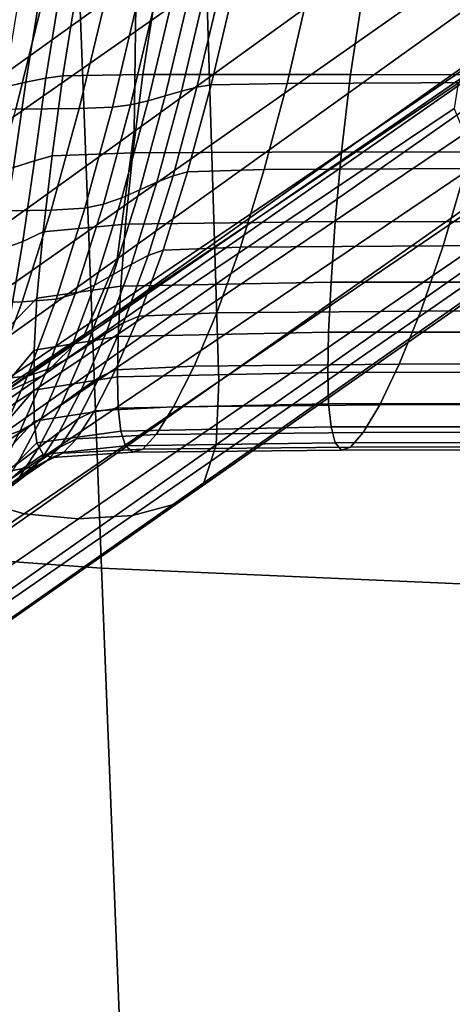
# Model space of a CAD drawing. Extents: x -0.369 to 0.34, y -0.316 to 0.365.
# Drawn here: x -0.193 to -0.182, y 0.133 to 0.159 of the extents above; entities that cross this region are included whole.
import ezdxf

# ---------------------------------------------------------------- set-up
doc = ezdxf.new("R2010")
doc.units = 0

msp = doc.modelspace()

# ---------------------------------------------------------------- linework, layer by layer
for points in [[(-0.177388, 0.168753, 0.325228), (-0.177427, 0.164724, 0.324963), (-0.190046, 0.155612, 0.335302), (-0.189994, 0.159641, 0.335517)], [(-0.175122, 0.168689, 0.32764), (-0.18814, 0.159577, 0.33778), (-0.188008, 0.155275, 0.337657), (-0.17501, 0.164387, 0.327502)], [(-0.196613, 0.158155, 0.344377), (-0.188276, 0.163981, 0.337905), (-0.1884, 0.167975, 0.338019), (-0.196749, 0.16215, 0.344482)], [(-0.198453, 0.157845, 0.342163), (-0.199204, 0.161202, 0.342012), (-0.190994, 0.167027, 0.335324), (-0.190317, 0.16367, 0.335531)], [(-0.204687, 0.16553, 0.378682), (-0.203829, 0.14503, 0.378532), (-0.190911, 0.144089, 0.378128), (-0.191694, 0.16459, 0.378237)], [(-0.1787, 0.164025, 0.37794), (-0.191694, 0.16459, 0.378237), (-0.190911, 0.144089, 0.378128), (-0.177993, 0.143524, 0.377859)], [(-0.177427, 0.164724, 0.324963), (-0.177792, 0.161366, 0.324449), (-0.190497, 0.152255, 0.334904), (-0.190046, 0.155612, 0.335302)], [(-0.17501, 0.164387, 0.327502), (-0.188008, 0.155275, 0.337657), (-0.187894, 0.151584, 0.337552), (-0.174914, 0.160695, 0.327384)], [(-0.196463, 0.153752, 0.344262), (-0.18814, 0.159577, 0.33778), (-0.188276, 0.163981, 0.337905), (-0.196613, 0.158155, 0.344377)], [(-0.198095, 0.153816, 0.342138), (-0.198453, 0.157845, 0.342163), (-0.190317, 0.16367, 0.335531), (-0.189994, 0.159641, 0.335517)], [(-0.1785, 0.159352, 0.323706), (-0.191369, 0.15024, 0.334342), (-0.190497, 0.152255, 0.334904), (-0.177792, 0.161366, 0.324449)], [(-0.174848, 0.158124, 0.327302), (-0.174914, 0.160695, 0.327384), (-0.187894, 0.151584, 0.337552), (-0.187814, 0.149012, 0.337478)], [(-0.198095, 0.153816, 0.342138), (-0.189994, 0.159641, 0.335517), (-0.190046, 0.155612, 0.335302), (-0.198155, 0.149787, 0.341952)], [(-0.196463, 0.153752, 0.344262), (-0.196317, 0.14945, 0.344149), (-0.188008, 0.155275, 0.337657), (-0.18814, 0.159577, 0.33778)], [(-0.193482, 0.156788, 0.190603), (-0.192906, 0.156917, 0.191021), (-0.192527, 0.159266, 0.190808), (-0.193088, 0.159222, 0.190369)], [(-0.192906, 0.156917, 0.191021), (-0.192379, 0.157024, 0.191369), (-0.192012, 0.159304, 0.191175), (-0.192527, 0.159266, 0.190808)], [(-0.179389, 0.158289, 0.322859), (-0.192461, 0.149177, 0.333707), (-0.191369, 0.15024, 0.334342), (-0.1785, 0.159352, 0.323706)], [(-0.191928, 0.157089, 0.191578), (-0.191568, 0.159326, 0.191395), (-0.192012, 0.159304, 0.191175), (-0.192379, 0.157024, 0.191369)], [(-0.189821, 0.157117, 0.191687), (-0.189471, 0.159333, 0.19151), (-0.191568, 0.159326, 0.191395), (-0.191928, 0.157089, 0.191578)], [(-0.18968, 0.156428, 0.218295), (-0.190146, 0.156322, 0.218654), (-0.189485, 0.159104, 0.219077), (-0.189037, 0.159139, 0.218707)], [(-0.189821, 0.157117, 0.191687), (-0.18433, 0.157119, 0.191734), (-0.183998, 0.159324, 0.191563), (-0.189471, 0.159333, 0.19151)], [(-0.189228, 0.156553, 0.217864), (-0.18968, 0.156428, 0.218295), (-0.189037, 0.159139, 0.218707), (-0.188606, 0.15918, 0.218263)], [(-0.189228, 0.156553, 0.217864), (-0.188606, 0.15918, 0.218263), (-0.188195, 0.159221, 0.21782), (-0.188796, 0.156679, 0.217433)], [(-0.188796, 0.156679, 0.217433), (-0.188195, 0.159221, 0.21782), (-0.187806, 0.159255, 0.21745), (-0.18839, 0.156783, 0.217074)], [(-0.188015, 0.156846, 0.216858), (-0.18839, 0.156783, 0.217074), (-0.187806, 0.159255, 0.21745), (-0.187442, 0.159276, 0.217228)], [(-0.18601, 0.156884, 0.216743), (-0.188015, 0.156846, 0.216858), (-0.187442, 0.159276, 0.217228), (-0.185452, 0.159291, 0.217111)], [(-0.18601, 0.156884, 0.216743), (-0.185452, 0.159291, 0.217111), (-0.180184, 0.159309, 0.217056), (-0.180714, 0.15691, 0.216687)], [(-0.18433, 0.157119, 0.191734), (-0.173724, 0.1571, 0.191759), (-0.173425, 0.1593, 0.191593), (-0.183998, 0.159324, 0.191563)], [(-0.193171, 0.156204, 0.219032), (-0.196035, 0.156188, 0.219051), (-0.195308, 0.159043, 0.219481), (-0.192469, 0.159057, 0.219463)], [(-0.191497, 0.156223, 0.218985), (-0.193171, 0.156204, 0.219032), (-0.192469, 0.159057, 0.219463), (-0.190812, 0.159068, 0.219416)], [(-0.191497, 0.156223, 0.218985), (-0.190812, 0.159068, 0.219416), (-0.189947, 0.159082, 0.219301), (-0.19062, 0.156258, 0.218872)], [(-0.19062, 0.156258, 0.218872), (-0.189947, 0.159082, 0.219301), (-0.189485, 0.159104, 0.219077), (-0.190146, 0.156322, 0.218654)], [(-0.179389, 0.158289, 0.322859), (-0.180293, 0.157786, 0.322029), (-0.193571, 0.148674, 0.333088), (-0.192461, 0.149177, 0.333707)], [(-0.174913, 0.15645, 0.327145), (-0.174848, 0.158124, 0.327302), (-0.187814, 0.149012, 0.337478), (-0.187882, 0.147339, 0.337347)], [(-0.180293, 0.157786, 0.322029), (-0.18105, 0.157452, 0.321341), (-0.1945, 0.14834, 0.332575), (-0.193571, 0.148674, 0.333088)], [(-0.181493, 0.156895, 0.320916), (-0.195045, 0.147783, 0.332256), (-0.1945, 0.14834, 0.332575), (-0.18105, 0.157452, 0.321341)], [(-0.19221, 0.154971, 0.192011), (-0.191928, 0.157089, 0.191578), (-0.192379, 0.157024, 0.191369), (-0.192685, 0.154838, 0.191783)], [(-0.190081, 0.155055, 0.192133), (-0.189821, 0.157117, 0.191687), (-0.191928, 0.157089, 0.191578), (-0.19221, 0.154971, 0.192011)], [(-0.190081, 0.155055, 0.192133), (-0.184572, 0.155077, 0.192182), (-0.18433, 0.157119, 0.191734), (-0.189821, 0.157117, 0.191687)], [(-0.184572, 0.155077, 0.192182), (-0.173942, 0.155064, 0.192201), (-0.173724, 0.1571, 0.191759), (-0.18433, 0.157119, 0.191734)], [(-0.181595, 0.156225, 0.320794), (-0.195185, 0.147113, 0.33217), (-0.195045, 0.147783, 0.332256), (-0.181493, 0.156895, 0.320916)], [(-0.193834, 0.154472, 0.190992), (-0.193237, 0.154667, 0.191415), (-0.192906, 0.156917, 0.191021), (-0.193482, 0.156788, 0.190603)], [(-0.193237, 0.154667, 0.191415), (-0.192685, 0.154838, 0.191783), (-0.192379, 0.157024, 0.191369), (-0.192906, 0.156917, 0.191021)], [(-0.188796, 0.156679, 0.217433), (-0.18839, 0.156783, 0.217074), (-0.189021, 0.154448, 0.216228), (-0.189446, 0.154277, 0.216563)], [(-0.188015, 0.156846, 0.216858), (-0.188635, 0.154551, 0.216027), (-0.189021, 0.154448, 0.216228), (-0.18839, 0.156783, 0.217074)], [(-0.18601, 0.156884, 0.216743), (-0.186614, 0.154608, 0.215919), (-0.188635, 0.154551, 0.216027), (-0.188015, 0.156846, 0.216858)], [(-0.18601, 0.156884, 0.216743), (-0.180714, 0.15691, 0.216687), (-0.181287, 0.154642, 0.215863), (-0.186614, 0.154608, 0.215919)], [(-0.189228, 0.156553, 0.217864), (-0.189901, 0.154072, 0.216965), (-0.190375, 0.153867, 0.217367), (-0.18968, 0.156428, 0.218295)], [(-0.189228, 0.156553, 0.217864), (-0.188796, 0.156679, 0.217433), (-0.189446, 0.154277, 0.216563), (-0.189901, 0.154072, 0.216965)], [(-0.191497, 0.156223, 0.218985), (-0.19062, 0.156258, 0.218872), (-0.191349, 0.153591, 0.217906), (-0.192239, 0.153535, 0.218012)], [(-0.19062, 0.156258, 0.218872), (-0.190146, 0.156322, 0.218654), (-0.190861, 0.153695, 0.217703), (-0.191349, 0.153591, 0.217906)], [(-0.18968, 0.156428, 0.218295), (-0.190375, 0.153867, 0.217367), (-0.190861, 0.153695, 0.217703), (-0.190146, 0.156322, 0.218654)], [(-0.174913, 0.15645, 0.327145), (-0.187882, 0.147339, 0.337347), (-0.188209, 0.14634, 0.337066), (-0.175214, 0.155452, 0.326802)], [(-0.181595, 0.156225, 0.320794), (-0.181325, 0.155552, 0.321015), (-0.194898, 0.14644, 0.332353), (-0.195185, 0.147113, 0.33217)], [(-0.191497, 0.156223, 0.218985), (-0.192239, 0.153535, 0.218012), (-0.193931, 0.153509, 0.218057), (-0.193171, 0.156204, 0.219032)], [(-0.198155, 0.149787, 0.341952), (-0.190046, 0.155612, 0.335302), (-0.190497, 0.152255, 0.334904), (-0.198657, 0.146429, 0.341624)], [(-0.181325, 0.155552, 0.321015), (-0.180655, 0.154984, 0.321617), (-0.194163, 0.145872, 0.332842), (-0.194898, 0.14644, 0.332353)], [(-0.196317, 0.14945, 0.344149), (-0.196191, 0.145758, 0.344052), (-0.187894, 0.151584, 0.337552), (-0.188008, 0.155275, 0.337657)], [(-0.175214, 0.155452, 0.326802), (-0.188209, 0.14634, 0.337066), (-0.188908, 0.145794, 0.336545), (-0.175854, 0.154906, 0.326165)], [(-0.179555, 0.154632, 0.32264), (-0.192958, 0.14552, 0.333674), (-0.194163, 0.145872, 0.332842), (-0.180655, 0.154984, 0.321617)], [(-0.19221, 0.154971, 0.192011), (-0.192685, 0.154838, 0.191783), (-0.192985, 0.152714, 0.192294), (-0.19245, 0.15297, 0.19261)], [(-0.190081, 0.155055, 0.192133), (-0.19221, 0.154971, 0.192011), (-0.19245, 0.15297, 0.19261), (-0.190273, 0.153172, 0.19279)], [(-0.190081, 0.155055, 0.192133), (-0.190273, 0.153172, 0.19279), (-0.184739, 0.153237, 0.192856), (-0.184572, 0.155077, 0.192182)], [(-0.184572, 0.155077, 0.192182), (-0.184739, 0.153237, 0.192856), (-0.174093, 0.15323, 0.192868), (-0.173942, 0.155064, 0.192201)], [(-0.193237, 0.154667, 0.191415), (-0.193589, 0.152487, 0.191818), (-0.192985, 0.152714, 0.192294), (-0.192685, 0.154838, 0.191783)], [(-0.176936, 0.154589, 0.32512), (-0.175854, 0.154906, 0.326165), (-0.188908, 0.145794, 0.336545), (-0.190092, 0.145477, 0.335694)], [(-0.178243, 0.154499, 0.323877), (-0.191521, 0.145387, 0.334681), (-0.192958, 0.14552, 0.333674), (-0.179555, 0.154632, 0.32264)], [(-0.178243, 0.154499, 0.323877), (-0.176936, 0.154589, 0.32512), (-0.190092, 0.145477, 0.335694), (-0.191521, 0.145387, 0.334681)], [(-0.189446, 0.154277, 0.216563), (-0.189021, 0.154448, 0.216228), (-0.189677, 0.152344, 0.214936), (-0.190122, 0.152114, 0.215235)], [(-0.188635, 0.154551, 0.216027), (-0.189278, 0.152483, 0.214757), (-0.189677, 0.152344, 0.214936), (-0.189021, 0.154448, 0.216228)], [(-0.186614, 0.154608, 0.215919), (-0.187241, 0.152559, 0.21466), (-0.189278, 0.152483, 0.214757), (-0.188635, 0.154551, 0.216027)], [(-0.186614, 0.154608, 0.215919), (-0.181287, 0.154642, 0.215863), (-0.181882, 0.152599, 0.214608), (-0.187241, 0.152559, 0.21466)], [(-0.181287, 0.154642, 0.215863), (-0.170981, 0.154675, 0.215821), (-0.171518, 0.152632, 0.214565), (-0.181882, 0.152599, 0.214608)], [(-0.189901, 0.154072, 0.216965), (-0.189446, 0.154277, 0.216563), (-0.190122, 0.152114, 0.215235), (-0.190599, 0.151837, 0.215592)], [(-0.189901, 0.154072, 0.216965), (-0.190599, 0.151837, 0.215592), (-0.191097, 0.151559, 0.21595), (-0.190375, 0.153867, 0.217367)], [(-0.191349, 0.153591, 0.217906), (-0.190861, 0.153695, 0.217703), (-0.191603, 0.151328, 0.216249), (-0.192106, 0.151188, 0.21643)], [(-0.190375, 0.153867, 0.217367), (-0.191097, 0.151559, 0.21595), (-0.191603, 0.151328, 0.216249), (-0.190861, 0.153695, 0.217703)], [(-0.192239, 0.153535, 0.218012), (-0.19301, 0.151114, 0.216525), (-0.194719, 0.151082, 0.216567), (-0.193931, 0.153509, 0.218057)], [(-0.192239, 0.153535, 0.218012), (-0.191349, 0.153591, 0.217906), (-0.192106, 0.151188, 0.21643), (-0.19301, 0.151114, 0.216525)], [(-0.190273, 0.153172, 0.19279), (-0.19245, 0.15297, 0.19261), (-0.192619, 0.151217, 0.19338), (-0.1904, 0.151533, 0.193621)], [(-0.190273, 0.153172, 0.19279), (-0.1904, 0.151533, 0.193621), (-0.184848, 0.151637, 0.193705), (-0.184739, 0.153237, 0.192856)], [(-0.184739, 0.153237, 0.192856), (-0.184848, 0.151637, 0.193705), (-0.174191, 0.151635, 0.193713), (-0.174093, 0.15323, 0.192868)], [(-0.19245, 0.15297, 0.19261), (-0.192985, 0.152714, 0.192294), (-0.19338, 0.150431, 0.192797), (-0.192619, 0.151217, 0.19338)], [(-0.193589, 0.152487, 0.191818), (-0.194095, 0.150382, 0.191884), (-0.19338, 0.150431, 0.192797), (-0.192985, 0.152714, 0.192294)], [(-0.182477, 0.150872, 0.212944), (-0.181882, 0.152599, 0.214608), (-0.171518, 0.152632, 0.214565), (-0.172054, 0.150904, 0.212901)], [(-0.189922, 0.150737, 0.213073), (-0.190333, 0.150567, 0.213223), (-0.189677, 0.152344, 0.214936), (-0.189278, 0.152483, 0.214757)], [(-0.187868, 0.150827, 0.21299), (-0.189922, 0.150737, 0.213073), (-0.189278, 0.152483, 0.214757), (-0.187241, 0.152559, 0.21466)], [(-0.187868, 0.150827, 0.21299), (-0.187241, 0.152559, 0.21466), (-0.181882, 0.152599, 0.214608), (-0.182477, 0.150872, 0.212944)], [(-0.199626, 0.144415, 0.341172), (-0.198657, 0.146429, 0.341624), (-0.190497, 0.152255, 0.334904), (-0.191369, 0.15024, 0.334342)], [(-0.191297, 0.149948, 0.213772), (-0.190599, 0.151837, 0.215592), (-0.190122, 0.152114, 0.215235), (-0.190797, 0.150286, 0.213473)], [(-0.190797, 0.150286, 0.213473), (-0.190122, 0.152114, 0.215235), (-0.189677, 0.152344, 0.214936), (-0.190333, 0.150567, 0.213223)], [(-0.191297, 0.149948, 0.213772), (-0.191819, 0.14961, 0.214071), (-0.191097, 0.151559, 0.21595), (-0.190599, 0.151837, 0.215592)], [(-0.196104, 0.143187, 0.343985), (-0.187814, 0.149012, 0.337478), (-0.187894, 0.151584, 0.337552), (-0.196191, 0.145758, 0.344052)], [(-0.190468, 0.150199, 0.194589), (-0.184913, 0.150318, 0.19468), (-0.184848, 0.151637, 0.193705), (-0.1904, 0.151533, 0.193621)], [(-0.184913, 0.150318, 0.19468), (-0.17425, 0.150318, 0.194684), (-0.174191, 0.151635, 0.193713), (-0.184848, 0.151637, 0.193705)], [(-0.192863, 0.149158, 0.214473), (-0.192106, 0.151188, 0.21643), (-0.191603, 0.151328, 0.216249), (-0.192346, 0.149328, 0.214321)], [(-0.190468, 0.150199, 0.194589), (-0.1904, 0.151533, 0.193621), (-0.192619, 0.151217, 0.19338), (-0.192686, 0.149845, 0.194322)], [(-0.191819, 0.14961, 0.214071), (-0.192346, 0.149328, 0.214321), (-0.191603, 0.151328, 0.216249), (-0.191097, 0.151559, 0.21595)], [(-0.19378, 0.149069, 0.214553), (-0.195508, 0.149032, 0.21459), (-0.194719, 0.151082, 0.216567), (-0.19301, 0.151114, 0.216525)], [(-0.19378, 0.149069, 0.214553), (-0.19301, 0.151114, 0.216525), (-0.192106, 0.151188, 0.21643), (-0.192863, 0.149158, 0.214473)], [(-0.192686, 0.149845, 0.194322), (-0.192619, 0.151217, 0.19338), (-0.19338, 0.150431, 0.192797), (-0.193339, 0.14906, 0.193789)], [(-0.188467, 0.149421, 0.211023), (-0.190537, 0.149319, 0.211087), (-0.189922, 0.150737, 0.213073), (-0.187868, 0.150827, 0.21299)], [(-0.188467, 0.149421, 0.211023), (-0.187868, 0.150827, 0.21299), (-0.182477, 0.150872, 0.212944), (-0.183045, 0.149468, 0.210983)], [(-0.183045, 0.149468, 0.210983), (-0.182477, 0.150872, 0.212944), (-0.172054, 0.150904, 0.212901), (-0.172566, 0.149499, 0.210943)], [(-0.191443, 0.148804, 0.211394), (-0.190797, 0.150286, 0.213473), (-0.190333, 0.150567, 0.213223), (-0.19096, 0.149125, 0.211203)], [(-0.190537, 0.149319, 0.211087), (-0.19096, 0.149125, 0.211203), (-0.190333, 0.150567, 0.213223), (-0.189922, 0.150737, 0.213073)], [(-0.191965, 0.148419, 0.211623), (-0.191297, 0.149948, 0.213772), (-0.190797, 0.150286, 0.213473), (-0.191443, 0.148804, 0.211394)], [(-0.190487, 0.149136, 0.195717), (-0.184935, 0.149255, 0.195809), (-0.184913, 0.150318, 0.19468), (-0.190468, 0.150199, 0.194589)], [(-0.184935, 0.149255, 0.195809), (-0.174269, 0.149258, 0.195811), (-0.17425, 0.150318, 0.194684), (-0.184913, 0.150318, 0.19468)], [(-0.20084, 0.143352, 0.340664), (-0.199626, 0.144415, 0.341172), (-0.191369, 0.15024, 0.334342), (-0.192461, 0.149177, 0.333707)], [(-0.190487, 0.149136, 0.195717), (-0.190468, 0.150199, 0.194589), (-0.192686, 0.149845, 0.194322), (-0.192695, 0.148784, 0.195444)], [(-0.192695, 0.148784, 0.195444), (-0.192686, 0.149845, 0.194322), (-0.193339, 0.14906, 0.193789), (-0.193326, 0.148056, 0.19488)], [(-0.191965, 0.148419, 0.211623), (-0.192509, 0.148033, 0.211852), (-0.191819, 0.14961, 0.214071), (-0.191297, 0.149948, 0.213772)], [(-0.192509, 0.148033, 0.211852), (-0.193056, 0.147711, 0.212044), (-0.192346, 0.149328, 0.214321), (-0.191819, 0.14961, 0.214071)], [(-0.183045, 0.149468, 0.210983), (-0.172566, 0.149499, 0.210943), (-0.173031, 0.148424, 0.208802), (-0.183561, 0.148397, 0.208838)], [(-0.193587, 0.147517, 0.212161), (-0.192863, 0.149158, 0.214473), (-0.192346, 0.149328, 0.214321), (-0.193056, 0.147711, 0.212044)], [(-0.190537, 0.149319, 0.211087), (-0.191095, 0.148238, 0.208913), (-0.191529, 0.148028, 0.208989), (-0.19096, 0.149125, 0.211203)], [(-0.188467, 0.149421, 0.211023), (-0.189011, 0.148348, 0.208869), (-0.191095, 0.148238, 0.208913), (-0.190537, 0.149319, 0.211087)], [(-0.190487, 0.149136, 0.195717), (-0.190468, 0.14831, 0.197028), (-0.184913, 0.148428, 0.19712), (-0.184935, 0.149255, 0.195809)], [(-0.188467, 0.149421, 0.211023), (-0.183045, 0.149468, 0.210983), (-0.183561, 0.148397, 0.208838), (-0.189011, 0.148348, 0.208869)], [(-0.184935, 0.149255, 0.195809), (-0.184913, 0.148428, 0.19712), (-0.17425, 0.148432, 0.19712), (-0.174269, 0.149258, 0.195811)], [(-0.20084, 0.143352, 0.340664), (-0.192461, 0.149177, 0.333707), (-0.193571, 0.148674, 0.333088), (-0.202074, 0.142849, 0.340172)], [(-0.196173, 0.141513, 0.343869), (-0.187882, 0.147339, 0.337347), (-0.187814, 0.149012, 0.337478), (-0.196104, 0.143187, 0.343985)], [(-0.194517, 0.147416, 0.212223), (-0.19378, 0.149069, 0.214553), (-0.192863, 0.149158, 0.214473), (-0.193587, 0.147517, 0.212161)], [(-0.190487, 0.149136, 0.195717), (-0.192695, 0.148784, 0.195444), (-0.192686, 0.147963, 0.196752), (-0.190468, 0.14831, 0.197028)], [(-0.191443, 0.148804, 0.211394), (-0.19096, 0.149125, 0.211203), (-0.191529, 0.148028, 0.208989), (-0.192029, 0.147679, 0.209115)], [(-0.192695, 0.148784, 0.195444), (-0.193326, 0.148056, 0.19488), (-0.193339, 0.147251, 0.196126), (-0.192686, 0.147963, 0.196752)], [(-0.191965, 0.148419, 0.211623), (-0.191443, 0.148804, 0.211394), (-0.192029, 0.147679, 0.209115), (-0.192572, 0.14726, 0.209266)], [(-0.191965, 0.148419, 0.211623), (-0.192572, 0.14726, 0.209266), (-0.193137, 0.14684, 0.209416), (-0.192509, 0.148033, 0.211852)], [(-0.190468, 0.14831, 0.197028), (-0.192686, 0.147963, 0.196752), (-0.192619, 0.147394, 0.198316), (-0.1904, 0.147707, 0.198562)], [(-0.191095, 0.148238, 0.208913), (-0.191568, 0.147502, 0.206664), (-0.192012, 0.147283, 0.206698), (-0.191529, 0.148028, 0.208989)], [(-0.189011, 0.148348, 0.208869), (-0.189471, 0.147616, 0.206642), (-0.191568, 0.147502, 0.206664), (-0.191095, 0.148238, 0.208913)], [(-0.190468, 0.14831, 0.197028), (-0.1904, 0.147707, 0.198562), (-0.184848, 0.147814, 0.198642), (-0.184913, 0.148428, 0.19712)], [(-0.189011, 0.148348, 0.208869), (-0.183561, 0.148397, 0.208838), (-0.183998, 0.147664, 0.20662), (-0.189471, 0.147616, 0.206642)], [(-0.184913, 0.148428, 0.19712), (-0.184848, 0.147814, 0.198642), (-0.174191, 0.147821, 0.198638), (-0.17425, 0.148432, 0.19712)], [(-0.183561, 0.148397, 0.208838), (-0.173031, 0.148424, 0.208802), (-0.173425, 0.147688, 0.20659), (-0.183998, 0.147664, 0.20662)], [(-0.192509, 0.148033, 0.211852), (-0.193137, 0.14684, 0.209416), (-0.193702, 0.14649, 0.209543), (-0.193056, 0.147711, 0.212044)], [(-0.192686, 0.147963, 0.196752), (-0.193339, 0.147251, 0.196126), (-0.19338, 0.146634, 0.197701), (-0.192619, 0.147394, 0.198316)], [(-0.192029, 0.147679, 0.209115), (-0.191529, 0.148028, 0.208989), (-0.192012, 0.147283, 0.206698), (-0.192527, 0.14692, 0.206753)], [(-0.193587, 0.147517, 0.212161), (-0.193056, 0.147711, 0.212044), (-0.193702, 0.14649, 0.209543), (-0.194246, 0.14628, 0.20962)], [(-0.192572, 0.14726, 0.209266), (-0.192029, 0.147679, 0.209115), (-0.192527, 0.14692, 0.206753), (-0.193088, 0.146483, 0.20682)], [(-0.190273, 0.147313, 0.200357), (-0.1904, 0.147707, 0.198562), (-0.192619, 0.147394, 0.198316), (-0.19245, 0.147088, 0.200206)], [(-0.190273, 0.147313, 0.200357), (-0.184739, 0.147392, 0.200403), (-0.184848, 0.147814, 0.198642), (-0.1904, 0.147707, 0.198562)], [(-0.184739, 0.147392, 0.200403), (-0.174093, 0.147403, 0.200393), (-0.174191, 0.147821, 0.198638), (-0.184848, 0.147814, 0.198642)], [(-0.18433, 0.147278, 0.204442), (-0.183998, 0.147664, 0.20662), (-0.173425, 0.147688, 0.20659), (-0.173724, 0.147298, 0.204418)], [(-0.191928, 0.147119, 0.204452), (-0.192379, 0.146901, 0.204442), (-0.192012, 0.147283, 0.206698), (-0.191568, 0.147502, 0.206664)], [(-0.189821, 0.147232, 0.204453), (-0.191928, 0.147119, 0.204452), (-0.191568, 0.147502, 0.206664), (-0.189471, 0.147616, 0.206642)], [(-0.189821, 0.147232, 0.204453), (-0.189471, 0.147616, 0.206642), (-0.183998, 0.147664, 0.20662), (-0.18433, 0.147278, 0.204442)], [(-0.196173, 0.141513, 0.343869), (-0.196517, 0.140515, 0.343627), (-0.188209, 0.14634, 0.337066), (-0.187882, 0.147339, 0.337347)], [(-0.192572, 0.14726, 0.209266), (-0.193088, 0.146483, 0.20682), (-0.193671, 0.146046, 0.206886), (-0.193137, 0.14684, 0.209416)], [(-0.19245, 0.147088, 0.200206), (-0.192619, 0.147394, 0.198316), (-0.19338, 0.146634, 0.197701), (-0.192985, 0.146717, 0.200037)], [(-0.192906, 0.146537, 0.204425), (-0.192527, 0.14692, 0.206753), (-0.192012, 0.147283, 0.206698), (-0.192379, 0.146901, 0.204442)], [(-0.190081, 0.147148, 0.202344), (-0.190273, 0.147313, 0.200357), (-0.19245, 0.147088, 0.200206), (-0.19221, 0.147009, 0.202294)], [(-0.190081, 0.147148, 0.202344), (-0.19221, 0.147009, 0.202294), (-0.191928, 0.147119, 0.204452), (-0.189821, 0.147232, 0.204453)], [(-0.190081, 0.147148, 0.202344), (-0.184572, 0.147201, 0.202353), (-0.184739, 0.147392, 0.200403), (-0.190273, 0.147313, 0.200357)], [(-0.190081, 0.147148, 0.202344), (-0.189821, 0.147232, 0.204453), (-0.18433, 0.147278, 0.204442), (-0.184572, 0.147201, 0.202353)], [(-0.184572, 0.147201, 0.202353), (-0.173942, 0.147216, 0.202336), (-0.174093, 0.147403, 0.200393), (-0.184739, 0.147392, 0.200403)], [(-0.184572, 0.147201, 0.202353), (-0.18433, 0.147278, 0.204442), (-0.173724, 0.147298, 0.204418), (-0.173942, 0.147216, 0.202336)], [(-0.193482, 0.146101, 0.204405), (-0.193088, 0.146483, 0.20682), (-0.192527, 0.14692, 0.206753), (-0.192906, 0.146537, 0.204425)], [(-0.193237, 0.146356, 0.202148), (-0.192906, 0.146537, 0.204425), (-0.192379, 0.146901, 0.204442), (-0.192685, 0.146754, 0.202222)], [(-0.19221, 0.147009, 0.202294), (-0.19245, 0.147088, 0.200206), (-0.192985, 0.146717, 0.200037), (-0.192685, 0.146754, 0.202222)], [(-0.19221, 0.147009, 0.202294), (-0.192685, 0.146754, 0.202222), (-0.192379, 0.146901, 0.204442), (-0.191928, 0.147119, 0.204452)], [(-0.193589, 0.1462, 0.199937), (-0.192985, 0.146717, 0.200037), (-0.19338, 0.146634, 0.197701), (-0.194095, 0.145737, 0.197882)], [(-0.193237, 0.146356, 0.202148), (-0.192685, 0.146754, 0.202222), (-0.192985, 0.146717, 0.200037), (-0.193589, 0.1462, 0.199937)], [(-0.193834, 0.145897, 0.202065), (-0.193482, 0.146101, 0.204405), (-0.192906, 0.146537, 0.204425), (-0.193237, 0.146356, 0.202148)], [(-0.196517, 0.140515, 0.343627), (-0.197254, 0.139969, 0.343181), (-0.188908, 0.145794, 0.336545), (-0.188209, 0.14634, 0.337066)], [(-0.201526, 0.139695, 0.340728), (-0.202799, 0.140047, 0.340018), (-0.194163, 0.145872, 0.332842), (-0.192958, 0.14552, 0.333674)], [(-0.198502, 0.139652, 0.342453), (-0.190092, 0.145477, 0.335694), (-0.188908, 0.145794, 0.336545), (-0.197254, 0.139969, 0.343181)], [(-0.20001, 0.139562, 0.341588), (-0.201526, 0.139695, 0.340728), (-0.192958, 0.14552, 0.333674), (-0.191521, 0.145387, 0.334681)], [(-0.20001, 0.139562, 0.341588), (-0.191521, 0.145387, 0.334681), (-0.190092, 0.145477, 0.335694), (-0.198502, 0.139652, 0.342453)], [(-0.202821, 0.122185, 0.378077), (-0.190002, 0.121244, 0.377688), (-0.190911, 0.144089, 0.378128), (-0.203829, 0.14503, 0.378532)], [(-0.177184, 0.12068, 0.37742), (-0.177993, 0.143524, 0.377859), (-0.190911, 0.144089, 0.378128), (-0.190002, 0.121244, 0.377688)]]:
    msp.add_3dface(points)

doc.saveas('drawing.dxf')
